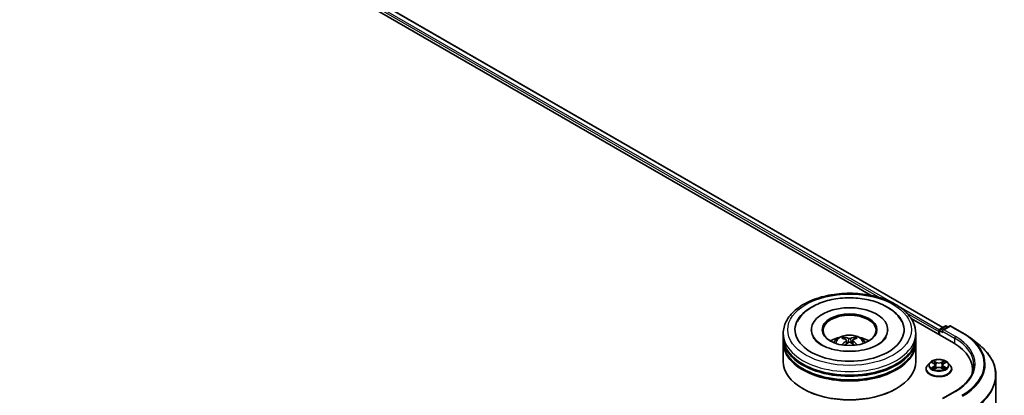
# Model space of a CAD drawing. Units: millimetres. Extents: x 36 to 10458, y 20 to 1846.
# Drawn here: x 430 to 523, y 581 to 616 of the extents above; entities that cross this region are included whole.
import ezdxf

# ---------------------------------------------------------------- set-up
doc = ezdxf.new("R2010")
doc.units = ezdxf.units.MM
doc.header["$LTSCALE"] = 2.5
doc.layers.add('Visible (ISO)', color=7, linetype='Continuous', lineweight=35)
doc.layers.add('Visible Narrow (ISO)', color=7, linetype='Continuous', lineweight=25)

msp = doc.modelspace()

# ---------------------------------------------------------------- linework, layer by layer
at = {"layer": 'Visible (ISO)'}
for p, q in [((384.7359, 663.5077), (517.2265, 587.0142)), ((384.1936, 662.9418), (510.4801, 590.0303)), ((514.2423, 587.8582), (518.2402, 585.55)), ((516.9697, 586.866), (517.4584, 587.1481)), ((517.8711, 587.1483), (517.2018, 586.7618)), ((517.5834, 587.1481), (517.7271, 587.0651)), ((517.9961, 587.1483), (519.0862, 586.5189)), ((502.1791, 586.1113), (502.1791, 586.4515)), ((504.8249, 586.7917), (504.8249, 586.7101)), ((512.0332, 586.7917), (512.0332, 586.7101)), ((514.6791, 586.1113), (514.6791, 586.4515)), ((516.8554, 586.6216), (516.8554, 586.3495)), ((516.9072, 586.7577), (516.9072, 586.3196)), ((502.1791, 585.6691), (502.1791, 586.0093)), ((502.1791, 583.7979), (502.1791, 585.567)), ((508.1426, 585.7976), (508.1751, 585.4953)), ((508.7155, 585.7976), (508.683, 585.4953)), ((514.6791, 585.6691), (514.6791, 586.0093)), ((514.6791, 583.7979), (514.6791, 585.567)), ((519.8307, 586.0165), (520.6186, 585.3927)), ((516.0009, 583.6821), (515.7942, 583.4515)), ((516.2034, 583.7074), (516.3808, 583.6013)), ((516.49, 583.4556), (516.5242, 583.1375)), ((517.2208, 583.4556), (517.1867, 583.1375)), ((517.3301, 583.6013), (517.5075, 583.7074)), ((517.5074, 583.7074), (517.5075, 583.7075)), ((517.7099, 583.6821), (517.9166, 583.4515)), ((515.6471, 583.0835), (515.6471, 583.0973)), ((516.4133, 583.0757), (516.598, 583.1787)), ((517.1128, 583.1787), (517.2976, 583.0757)), ((518.0638, 583.0835), (518.0638, 583.0973)), ((520.0341, 583.0495), (520.0341, 582.7538)), ((522.2425, 582.5022), (522.2425, 562.1637)), ((504.0686, 581.2123), (504.0097, 581.2464)), ((512.7896, 581.2123), (512.8485, 581.2464)), ((518.3545, 580.9634), (517.2018, 580.2979))]:
    msp.add_line(p, q, dxfattribs=at)
for centre, start, end in [((517.5209, 587.0399), 60, 120), ((517.9336, 587.04), 60, 120), ((517.0322, 586.7577), 120, 180)]:
    msp.add_arc(centre, 0.125, start, end, dxfattribs=at)
for centre, major_axis, ratio, start_param, end_param in [((508.4291, 586.7917), (5.1458, 0), 0.5773503, 2.2877064, 7.1370716), ((508.4291, 586.7917), (3.6042, 0), 0.5773503, 5.4710656, 10.2368977), ((508.4291, 586.7237), (-2.5, 0), 0.5773503, 2.3727253, 7.0520527), ((508.4291, 586.1113), (-6.25, 0), 0.5773503, 0, 3.1415927), ((508.4291, 584.7505), (-2.5, 0), 0.5773503, 5.0762837, 5.5305884), ((508.39, 583.573), (-1.2739, 2.3893), 0.654173, 5.6260122, 5.8649965), ((508.4681, 583.573), (-1.2739, -2.3893), 0.654173, 3.5597815, 3.7987657), ((508.4291, 584.7505), (-2.5, 0), 0.5773503, 3.8941895, 4.3484943), ((516.9438, 586.6727), (-0.0625, -0.1083), 0.5773503, 4.3540694, 5.4977871), ((517.3268, 586.6897), (-0.1768, 0), 0.5773503, 4.712389, 6.2831853), ((517.2384, 586.6386), (-0.0625, 0.1083), 0.5773503, 0.7853982, 2.3561945), ((508.4291, 586.0093), (6.25, 0), 0.5773503, 3.12745, 6.2973279), ((508.4291, 585.567), (6.25, 0), 0.5773503, 3.12745, 6.2973279), ((508.4291, 585.6691), (-6.25, 0), 0.5773503, 0, 3.1415927), ((508.4723, 583.6205), (1.4222, -2.3041), 0.4946241, 2.4477608, 2.6867451), ((508.4723, 583.5754), (-1.0587, -2.4922), 0.5952629, 3.9628231, 4.1931334), ((508.39, 583.6229), (1.6196, 2.1699), 0.5535342, 0.9593188, 1.1511249), ((508.4681, 583.6229), (1.6196, -2.1699), 0.5535342, 1.9904677, 2.1822739), ((508.3858, 583.6205), (1.4222, 2.3041), 0.4946241, 0.4548476, 0.6938319), ((508.3858, 583.5754), (-1.0587, 2.4922), 0.5952629, 5.2316446, 5.4619549), ((513.9091, 583.0495), (6.125, 0), 0.5773503, 6.1711605, 7.0685835), ((508.4291, 586.0093), (-6.1667, 0), 0.5773503, 0.478284, 2.6633086), ((508.4291, 583.7979), (6.25, 0), 0.5773503, 3.1415927, 6.2831853), ((508.4291, 585.567), (-6.1667, 0), 0.5773503, 0.478284, 2.6633086), ((513.9091, 582.369), (6.25, 0), 0.5773503, 0.1529658, 0.2006295), ((508.4291, 583.7299), (6.1667, 0), 0.5773503, 3.9269908, 5.4977871)]:
    msp.add_ellipse(centre, major_axis=major_axis, ratio=ratio, start_param=start_param, end_param=end_param, dxfattribs=at)
msp.add_ellipse((508.4291, 586.7917), major_axis=(-2.5833, 0), ratio=0.5773503, dxfattribs=at)
for points, knots in [([(502.1791, 586.4515), (502.1791, 586.8381), (502.2759, 587.2234), (502.6502, 587.9648), (502.9378, 588.3179), (503.6876, 588.9689), (504.1623, 589.261), (505.2407, 589.741), (505.8459, 589.9272), (507.1191, 590.1753), (507.7864, 590.2376), (509.1188, 590.2345), (509.7836, 590.1694), (511.0488, 589.9171), (511.6489, 589.7296), (512.7269, 589.2444), (513.2042, 588.9463), (513.977, 588.2614), (514.2754, 587.8747), (514.6038, 587.1337), (514.6791, 586.793), (514.6791, 586.4515)], [2.3561945, 2.3561945, 2.3561945, 2.3561945, 2.6397996, 2.6397996, 2.9429989, 2.9429989, 3.2702613, 3.2702613, 3.6015393, 3.6015393, 3.9310077, 3.9310077, 4.2596259, 4.2596259, 4.5891306, 4.5891306, 4.9204257, 4.9204257, 5.2473015, 5.2473015, 5.4977871, 5.4977871, 5.4977871, 5.4977871]), ([(504.9188, 588.9593), (505.3479, 589.207), (505.8326, 589.4015), (506.8674, 589.6822), (507.4174, 589.7683), (508.5272, 589.8284), (509.0865, 589.8035), (510.1692, 589.6447), (510.6923, 589.5107), (511.6585, 589.1355), (512.101, 588.8935), (512.8419, 588.3084), (513.146, 587.9669), (513.353, 587.573)], [0, 0, 0, 0, 0.3461525, 0.3461525, 0.6917699, 0.6917699, 1.0341477, 1.0341477, 1.3775516, 1.3775516, 1.7248761, 1.7248761, 2.0614849, 2.0614849, 2.0614849, 2.0614849]), ([(503.5051, 587.573), (503.6605, 587.8685), (503.871, 588.1351), (504.3546, 588.5932), (504.6237, 588.7889), (504.9188, 588.9593)], [5.79249672, 5.79249672, 5.79249672, 5.79249672, 6.04507653, 6.04507653, 6.28318531, 6.28318531, 6.28318531, 6.28318531]), ([(511.8778, 586.1057), (511.8764, 586.103), (511.875, 586.1003), (511.7925, 585.9467), (511.6469, 585.7714), (511.2431, 585.4588), (511.0104, 585.3214), (510.4627, 585.0815), (510.1469, 584.9796), (509.4598, 584.8285), (509.0875, 584.7806), (508.3284, 584.7489), (507.9415, 584.7658), (507.2007, 584.8627), (506.8466, 584.9425), (506.2144, 585.1499), (505.9351, 585.2767), (505.4792, 585.5505), (505.3008, 585.6967), (505.0874, 585.9309), (505.0243, 586.0219), (504.9803, 586.1057)], [2.6509041, 2.6509041, 2.6509041, 2.6509041, 2.65701, 2.65701, 2.9970844, 2.9970844, 3.2781874, 3.2781874, 3.5630296, 3.5630296, 3.8547369, 3.8547369, 4.1498168, 4.1498168, 4.4437109, 4.4437109, 4.7320129, 4.7320129, 5.0133557, 5.0133557, 5.2030776, 5.2030776, 5.2030776, 5.2030776]), ([(506.9379, 585.5738), (506.9843, 585.654), (507.0391, 585.725), (507.198, 585.8932), (507.31, 585.9755), (507.5761, 586.1256), (507.7341, 586.1843), (508.0687, 586.2657), (508.2459, 586.2861), (508.5985, 586.2869), (508.7738, 586.2679), (509.1154, 586.1878), (509.2818, 586.1268), (509.5851, 585.9536), (509.7249, 585.8438), (509.8684, 585.6566), (509.8955, 585.6164), (509.9202, 585.5738)], [4.249599, 4.249599, 4.249599, 4.249599, 4.4264439, 4.4264439, 4.7238013, 4.7238013, 5.0990613, 5.0990613, 5.4934861, 5.4934861, 5.8833225, 5.8833225, 6.2775903, 6.2775903, 6.6518962, 6.6518962, 6.7459753, 6.7459753, 6.7459753, 6.7459753]), ([(507.8607, 586.0948), (507.865, 586.0943), (507.8701, 586.0927), (507.8792, 586.088), (507.8848, 586.0837), (507.8935, 586.0748), (507.898, 586.0687), (507.9036, 586.0585), (507.9059, 586.053), (507.9074, 586.0479)], [0.014560073, 0.014560073, 0.014560073, 0.014560073, 0.018722682, 0.018722682, 0.023429831, 0.023429831, 0.028069056, 0.028069056, 0.031810177, 0.031810177, 0.031810177, 0.031810177]), ([(508.9507, 586.0479), (508.9523, 586.053), (508.9546, 586.0585), (508.9602, 586.0687), (508.9647, 586.0748), (508.9733, 586.0837), (508.9789, 586.088), (508.9881, 586.0927), (508.9931, 586.0943), (508.9974, 586.0948)], [0.042728556, 0.042728556, 0.042728556, 0.042728556, 0.046469677, 0.046469677, 0.051108902, 0.051108902, 0.055816051, 0.055816051, 0.05997866, 0.05997866, 0.05997866, 0.05997866]), ([(519.0862, 586.5189), (519.1401, 586.4877), (519.1932, 586.4561), (519.2978, 586.3919), (519.3492, 586.3593), (519.4503, 586.2932), (519.5, 586.2597), (519.5976, 586.1917), (519.6455, 586.1573), (519.7395, 586.0875), (519.7856, 586.0522), (519.8307, 586.0165)], [1.57079633, 1.57079633, 1.57079633, 1.57079633, 1.60184851, 1.60184851, 1.63290069, 1.63290069, 1.66395288, 1.66395288, 1.69500506, 1.69500506, 1.72605724, 1.72605724, 1.72605724, 1.72605724]), ([(507.717, 585.358), (507.7185, 585.3584), (507.7199, 585.3587), (507.7253, 585.3593), (507.7299, 585.3584), (507.7339, 585.3561), (507.7346, 585.3557), (507.7352, 585.3552)], [0.0219671693, 0.0219671693, 0.0219671693, 0.0219671693, 0.0234298311, 0.0234298311, 0.0280690561, 0.0280690561, 0.028985175, 0.028985175, 0.028985175, 0.028985175]), ([(508.1077, 585.8417), (508.1192, 585.8358), (508.1289, 585.8277), (508.1411, 585.8093), (508.1436, 585.7988), (508.1418, 585.7785), (508.1375, 585.7674), (508.1239, 585.7489), (508.1163, 585.7414), (508.1077, 585.7347)], [-0.203600863, -0.203600863, -0.203600863, -0.203600863, -0.191101084, -0.191101084, -0.178601305, -0.178601305, -0.166077191, -0.166077191, -0.156924256, -0.156924256, -0.156924256, -0.156924256]), ([(508.5218, 585.9737), (508.5089, 585.9686), (508.4928, 585.9643), (508.458, 585.9588), (508.4394, 585.9577), (508.4047, 585.9584), (508.3863, 585.9604), (508.3574, 585.9665), (508.3461, 585.9699), (508.3363, 585.9737)], [-0.203600878, -0.203600878, -0.203600878, -0.203600878, -0.191101099, -0.191101099, -0.178601321, -0.178601321, -0.166077206, -0.166077206, -0.156924272, -0.156924272, -0.156924272, -0.156924272]), ([(508.3363, 585.6027), (508.3493, 585.6108), (508.3653, 585.6176), (508.4001, 585.6263), (508.4188, 585.628), (508.4535, 585.6268), (508.4718, 585.6237), (508.5007, 585.6141), (508.512, 585.6088), (508.5218, 585.6027)], [-0.203600878, -0.203600878, -0.203600878, -0.203600878, -0.191101099, -0.191101099, -0.178601321, -0.178601321, -0.166077206, -0.166077206, -0.156924272, -0.156924272, -0.156924272, -0.156924272]), ([(508.7504, 585.7347), (508.739, 585.7436), (508.7293, 585.7542), (508.717, 585.7758), (508.7145, 585.7869), (508.7163, 585.8067), (508.7207, 585.8167), (508.7342, 585.8317), (508.7418, 585.8372), (508.7504, 585.8417)], [-0.203600863, -0.203600863, -0.203600863, -0.203600863, -0.191101084, -0.191101084, -0.178601305, -0.178601305, -0.166077191, -0.166077191, -0.156924256, -0.156924256, -0.156924256, -0.156924256]), ([(509.1229, 585.3552), (509.1236, 585.3557), (509.1242, 585.3561), (509.1282, 585.3584), (509.1328, 585.3593), (509.1383, 585.3587), (509.1397, 585.3584), (509.1411, 585.358)], [0.0455535579, 0.0455535579, 0.0455535579, 0.0455535579, 0.0464696768, 0.0464696768, 0.0511089018, 0.0511089018, 0.0525715636, 0.0525715636, 0.0525715636, 0.0525715636]), ([(522.2425, 582.5022), (522.2425, 582.7104), (522.2197, 582.9185), (522.1292, 583.3308), (522.0616, 583.5348), (521.883, 583.9352), (521.7721, 584.1315), (521.5094, 584.5133), (521.3576, 584.6989), (521.0159, 585.0565), (520.826, 585.2286), (520.6186, 585.3927)], [3.92699082, 3.92699082, 3.92699082, 3.92699082, 4.05301827, 4.05301827, 4.17904572, 4.17904572, 4.30507316, 4.30507316, 4.43110061, 4.43110061, 4.55712806, 4.55712806, 4.55712806, 4.55712806]), ([(515.7942, 583.4515), (515.7756, 583.4307), (515.7585, 583.4092), (515.7277, 583.3649), (515.714, 583.3422), (515.6901, 583.2954), (515.68, 583.2715), (515.6637, 583.2228), (515.6575, 583.198), (515.6492, 583.1479), (515.6471, 583.1226), (515.6471, 583.0973)], [3.4494242, 3.4494242, 3.4494242, 3.4494242, 3.54493753, 3.54493753, 3.64045085, 3.64045085, 3.73596417, 3.73596417, 3.83147749, 3.83147749, 3.92699082, 3.92699082, 3.92699082, 3.92699082]), ([(517.7099, 583.6821), (517.6588, 583.7391), (517.5939, 583.7891), (517.4407, 583.8753), (517.3514, 583.9107), (517.1599, 583.9625), (517.0576, 583.9789), (516.8504, 583.9915), (516.7454, 583.9878), (516.5424, 583.9607), (516.4443, 583.9374), (516.264, 583.8724), (516.1819, 583.8306), (516.0703, 583.7507), (516.0329, 583.7178), (516.0009, 583.6821)], [1.2629648, 1.2629648, 1.2629648, 1.2629648, 1.5839777, 1.5839777, 1.9184063, 1.9184063, 2.2514838, 2.2514838, 2.5827972, 2.5827972, 2.9145331, 2.9145331, 3.2485111, 3.2485111, 3.4494242, 3.4494242, 3.4494242, 3.4494242]), ([(516.2442, 583.683), (516.2194, 583.7112), (516.1815, 583.7273), (516.1452, 583.7352), (516.1448, 583.7353), (516.1444, 583.7354)], [0.001902216, 0.001902216, 0.001902216, 0.001902216, 0.032055974, 0.032055974, 0.032394303, 0.032394303, 0.032394303, 0.032394303]), ([(516.1444, 583.7354), (516.1448, 583.7352), (516.1452, 583.7351), (516.1489, 583.7337), (516.1522, 583.7324), (516.1556, 583.731)], [-0.0323943032, -0.0323943032, -0.0323943032, -0.0323943032, -0.0320559737, -0.0320559737, -0.0289727583, -0.0289727583, -0.0289727583, -0.0289727583]), ([(516.3757, 583.8671), (516.3756, 583.8673), (516.3754, 583.8674), (516.375, 583.8678), (516.3748, 583.868), (516.3745, 583.8682)], [-0.00023059908, -0.00023059908, -0.00023059908, -0.00023059908, 0, 0, 0.00033832945, 0.00033832945, 0.00033832945, 0.00033832945]), ([(516.3745, 583.8682), (516.3747, 583.868), (516.3748, 583.8677), (516.3751, 583.8673), (516.3752, 583.8672), (516.3753, 583.867)], [-0.00033832945, -0.00033832945, -0.00033832945, -0.00033832945, 0, 0, 0.00024151791, 0.00024151791, 0.00024151791, 0.00024151791]), ([(516.49, 583.4556), (516.4888, 583.467), (516.4862, 583.4782), (516.4784, 583.5001), (516.4732, 583.5108), (516.4604, 583.5313), (516.4529, 583.5412), (516.4356, 583.5601), (516.4259, 583.569), (516.4047, 583.586), (516.3932, 583.5939), (516.3808, 583.6013)], [0.84730152, 0.84730152, 0.84730152, 0.84730152, 0.98850982, 0.98850982, 1.12971813, 1.12971813, 1.27092643, 1.27092643, 1.41213473, 1.41213473, 1.55334303, 1.55334303, 1.55334303, 1.55334303]), ([(517.3301, 583.6013), (517.3177, 583.5939), (517.3061, 583.586), (517.2849, 583.569), (517.2752, 583.5601), (517.258, 583.5412), (517.2504, 583.5313), (517.2377, 583.5108), (517.2325, 583.5001), (517.2246, 583.4782), (517.222, 583.467), (517.2208, 583.4556)], [3.15904595, 3.15904595, 3.15904595, 3.15904595, 3.30025425, 3.30025425, 3.44146255, 3.44146255, 3.58267086, 3.58267086, 3.72387916, 3.72387916, 3.86508746, 3.86508746, 3.86508746, 3.86508746]), ([(517.285, 583.7798), (517.3084, 583.8121), (517.3217, 583.8454), (517.336, 583.8677), (517.3362, 583.868), (517.3363, 583.8682)], [0, 0, 0, 0, 0.032055974, 0.032055974, 0.032394303, 0.032394303, 0.032394303, 0.032394303]), ([(517.3363, 583.8682), (517.3361, 583.868), (517.3359, 583.8678), (517.3334, 583.8656), (517.3312, 583.8636), (517.3291, 583.8616)], [-0.0323943032, -0.0323943032, -0.0323943032, -0.0323943032, -0.0320559737, -0.0320559737, -0.0289727583, -0.0289727583, -0.0289727583, -0.0289727583]), ([(517.5664, 583.7354), (517.566, 583.7353), (517.5656, 583.7352), (517.5649, 583.735), (517.5646, 583.735), (517.5643, 583.7349)], [-0.00033832945, -0.00033832945, -0.00033832945, -0.00033832945, 0, 0, 0.00024151791, 0.00024151791, 0.00024151791, 0.00024151791]), ([(517.5646, 583.7347), (517.5648, 583.7348), (517.5651, 583.7349), (517.5657, 583.7351), (517.566, 583.7352), (517.5664, 583.7354)], [-0.00023059908, -0.00023059908, -0.00023059908, -0.00023059908, 0, 0, 0.00033832945, 0.00033832945, 0.00033832945, 0.00033832945]), ([(518.0638, 583.0973), (518.0638, 583.1226), (518.0617, 583.1479), (518.0534, 583.198), (518.0471, 583.2228), (518.0308, 583.2715), (518.0207, 583.2954), (517.9969, 583.3422), (517.9831, 583.3649), (517.9523, 583.4092), (517.9352, 583.4307), (517.9166, 583.4515)], [0.78539816, 0.78539816, 0.78539816, 0.78539816, 0.88091149, 0.88091149, 0.97642481, 0.97642481, 1.07193813, 1.07193813, 1.16745145, 1.16745145, 1.26296478, 1.26296478, 1.26296478, 1.26296478]), ([(520.1591, 583.4577), (520.1591, 583.2763), (520.1345, 583.0949), (520.0358, 582.7351), (519.9617, 582.5566), (519.7647, 582.2067), (519.6418, 582.0352), (519.3494, 581.7038), (519.1798, 581.5439), (518.7979, 581.2404), (518.5856, 581.0968), (518.3545, 580.9634)], [2.35619449, 2.35619449, 2.35619449, 2.35619449, 2.51327412, 2.51327412, 2.67035376, 2.67035376, 2.82743339, 2.82743339, 2.98451302, 2.98451302, 3.14159265, 3.14159265, 3.14159265, 3.14159265]), ([(515.6471, 583.0835), (515.6471, 583.009), (515.6667, 582.9347), (515.7429, 582.7923), (515.8008, 582.7245), (515.9503, 582.6016), (516.0431, 582.547), (516.253, 582.4579), (516.3703, 582.4234), (516.6168, 582.3781), (516.746, 582.3671), (517.0036, 582.3695), (517.1319, 582.3829), (517.3754, 582.4327), (517.4904, 582.4692), (517.6958, 582.5623), (517.7861, 582.6189), (517.9318, 582.7474), (517.9875, 582.8193), (518.0495, 582.9565), (518.0638, 583.0199), (518.0638, 583.0835)], [3.9269908, 3.9269908, 3.9269908, 3.9269908, 4.2267014, 4.2267014, 4.5391124, 4.5391124, 4.8636054, 4.8636054, 5.1893334, 5.1893334, 5.5140838, 5.5140838, 5.8384387, 5.8384387, 6.1632728, 6.1632728, 6.4890702, 6.4890702, 6.8129852, 6.8129852, 7.0685835, 7.0685835, 7.0685835, 7.0685835]), ([(516.1463, 583.1807), (516.146, 583.1807), (516.1458, 583.1806), (516.1452, 583.1803), (516.1448, 583.1802), (516.1444, 583.1801)], [-0.00023059908, -0.00023059908, -0.00023059908, -0.00023059908, 0, 0, 0.00033832945, 0.00033832945, 0.00033832945, 0.00033832945]), ([(516.1444, 583.1801), (516.1448, 583.1801), (516.1452, 583.1802), (516.1459, 583.1804), (516.1462, 583.1804), (516.1465, 583.1805)], [-0.00033832945, -0.00033832945, -0.00033832945, -0.00033832945, 0, 0, 0.00024151791, 0.00024151791, 0.00024151791, 0.00024151791]), ([(516.2839, 583.1649), (516.2914, 583.1586), (516.2996, 583.1523), (516.3171, 583.1398), (516.3264, 583.1335), (516.3463, 583.1212), (516.3568, 583.1151), (516.3789, 583.1031), (516.3905, 583.0973), (516.4097, 583.0883), (516.4169, 583.085), (516.4243, 583.0818)], [4.53491661, 4.53491661, 4.53491661, 4.53491661, 4.60506204, 4.60506204, 4.67520747, 4.67520747, 4.7453529, 4.7453529, 4.81549833, 4.81549833, 4.85637589, 4.85637589, 4.85637589, 4.85637589]), ([(516.4207, 583.0798), (516.4004, 583.0811), (516.388, 583.0681), (516.3748, 583.0477), (516.3747, 583.0475), (516.3745, 583.0472)], [0.002431037, 0.002431037, 0.002431037, 0.002431037, 0.032055974, 0.032055974, 0.032394303, 0.032394303, 0.032394303, 0.032394303]), ([(516.3745, 583.0472), (516.3748, 583.0474), (516.375, 583.0476), (516.3774, 583.0498), (516.3796, 583.0517), (516.3818, 583.0535)], [-0.0323943032, -0.0323943032, -0.0323943032, -0.0323943032, -0.0320559737, -0.0320559737, -0.0289727583, -0.0289727583, -0.0289727583, -0.0289727583]), ([(517.1128, 583.1787), (517.085, 583.1942), (517.0534, 583.207), (516.9854, 583.2265), (516.949, 583.2332), (516.8745, 583.2398), (516.8364, 583.2398), (516.7619, 583.2332), (516.7254, 583.2265), (516.6574, 583.207), (516.6258, 583.1942), (516.598, 583.1787)], [1.5882496, 1.5882496, 1.5882496, 1.5882496, 1.8954276, 1.8954276, 2.2026055, 2.2026055, 2.5097835, 2.5097835, 2.8169614, 2.8169614, 3.1241394, 3.1241394, 3.1241394, 3.1241394]), ([(517.2865, 583.0818), (517.2939, 583.085), (517.3012, 583.0883), (517.3203, 583.0973), (517.3319, 583.1031), (517.354, 583.1151), (517.3646, 583.1212), (517.3844, 583.1335), (517.3938, 583.1398), (517.4113, 583.1523), (517.4194, 583.1586), (517.427, 583.1649)], [6.13919839, 6.13919839, 6.13919839, 6.13919839, 6.18007596, 6.18007596, 6.25022139, 6.25022139, 6.32036682, 6.32036682, 6.39051225, 6.39051225, 6.46065768, 6.46065768, 6.46065768, 6.46065768]), ([(517.3351, 583.0483), (517.3353, 583.0481), (517.3355, 583.048), (517.3359, 583.0476), (517.3361, 583.0474), (517.3363, 583.0472)], [-0.00023059908, -0.00023059908, -0.00023059908, -0.00023059908, 0, 0, 0.00033832945, 0.00033832945, 0.00033832945, 0.00033832945]), ([(517.3363, 583.0472), (517.3362, 583.0475), (517.336, 583.0477), (517.3358, 583.0481), (517.3357, 583.0482), (517.3356, 583.0484)], [-0.00033832945, -0.00033832945, -0.00033832945, -0.00033832945, 0, 0, 0.00024151791, 0.00024151791, 0.00024151791, 0.00024151791]), ([(517.4621, 583.1814), (517.4867, 583.1861), (517.5271, 583.1883), (517.5656, 583.1802), (517.566, 583.1801), (517.5664, 583.1801)], [0, 0, 0, 0, 0.032055974, 0.032055974, 0.032394303, 0.032394303, 0.032394303, 0.032394303]), ([(517.5664, 583.1801), (517.566, 583.1802), (517.5657, 583.1803), (517.562, 583.1817), (517.5586, 583.1829), (517.5553, 583.1841)], [-0.0323943032, -0.0323943032, -0.0323943032, -0.0323943032, -0.0320559737, -0.0320559737, -0.0289727583, -0.0289727583, -0.0289727583, -0.0289727583])]:
    msp.add_open_spline(points, degree=3, knots=knots, dxfattribs=at)
for points in [[(507.7354, 585.355), (507.7354, 585.3551), (507.7353, 585.3551), (507.7352, 585.3552)], [(509.1229, 585.3552), (509.1229, 585.3551), (509.1228, 585.3551), (509.1227, 585.355)], [(516.1556, 583.731), (516.1718, 583.7244), (516.1881, 583.7165), (516.2034, 583.7074)], [(517.3291, 583.8616), (517.3084, 583.8423), (517.2875, 583.8186), (517.264, 583.7957)], [(516.3818, 583.0535), (516.3921, 583.0621), (516.4025, 583.0697), (516.4133, 583.0757)], [(517.5553, 583.1841), (517.5237, 583.195), (517.4917, 583.2017), (517.4677, 583.2063)]]:
    msp.add_open_spline(points, degree=3, dxfattribs=at)
for points, weights in [([(507.9455, 585.9179), (507.9272, 585.9805), (507.9074, 586.0479)], [1.08273581125, 1.07755563389, 1.07090462461]), ([(508.9507, 586.0479), (508.931, 585.9805), (508.9127, 585.9179)], [1.07090461894, 1.07755562758, 1.08273580442])]:
    msp.add_rational_spline(points, weights, degree=2, dxfattribs=at)
at = {"layer": 'Visible Narrow (ISO)'}
for p, q in [((384.2729, 663.1682), (511.3324, 589.8103)), ((384.3613, 663.3213), (512.5654, 589.3026)), ((384.6734, 663.5015), (517.1899, 586.9931)), ((512.9509, 589.08), (516.9123, 586.7929)), ((513.8432, 588.3608), (516.8554, 586.6216)), ((517.0322, 586.8598), (517.5209, 587.1419)), ((517.3268, 586.7917), (517.9336, 587.1421)), ((517.5209, 587.1419), (517.6905, 587.044)), ((517.9336, 587.1421), (519.0237, 586.5127)), ((516.9438, 586.7067), (517.2384, 586.5366)), ((516.9438, 586.2984), (516.9438, 586.7067)), ((517.2018, 586.7618), (517.0322, 586.8598)), ((517.1501, 586.6897), (518.3286, 586.0093)), ((518.417, 586.1624), (517.3268, 586.7917)), ((508.1077, 585.7347), (508.1286, 585.4618)), ((508.3363, 585.9737), (508.3097, 585.5858)), ((508.5218, 585.9737), (508.5484, 585.5858)), ((508.7504, 585.7347), (508.7296, 585.4618)), ((518.3286, 586.0093), (518.3286, 585.4979)), ((516.1444, 583.7354), (516.3701, 583.6004)), ((516.3701, 583.315), (516.1444, 583.1801)), ((516.2432, 583.2063), (516.385, 583.2911)), ((516.6082, 583.7379), (516.3745, 583.8682)), ((516.385, 583.2911), (516.3997, 583.093)), ((516.4469, 583.7957), (516.5938, 583.7138)), ((516.5727, 583.4187), (516.4981, 583.6879)), ((516.5938, 583.7138), (516.5727, 583.4187)), ((517.3363, 583.8682), (517.1027, 583.7379)), ((517.1171, 583.7138), (517.264, 583.7957)), ((517.1171, 583.7138), (517.1381, 583.4187)), ((517.2127, 583.6879), (517.1381, 583.4187)), ((517.3258, 583.2911), (517.3112, 583.093)), ((517.3258, 583.2911), (517.4677, 583.2063)), ((517.3408, 583.6004), (517.5664, 583.7354)), ((517.5664, 583.1801), (517.3408, 583.315)), ((516.3184, 583.139), (516.3035, 583.163)), ((516.3745, 583.0472), (516.6082, 583.1775)), ((516.4009, 583.0758), (516.401, 583.0757)), ((516.4015, 583.0684), (516.4015, 583.0684)), ((517.1027, 583.1775), (517.3363, 583.0472)), ((517.3094, 583.0684), (517.3094, 583.0684)), ((517.3099, 583.0758), (517.3099, 583.0757)), ((517.4073, 583.163), (517.3925, 583.139)), ((517.3268, 580.3278), (518.417, 580.9572))]:
    msp.add_line(p, q, dxfattribs=at)
for centre, major_axis in [((508.4291, 586.7917), (5.8333, 0)), ((516.8554, 583.4577), (0.8923, 0))]:
    msp.add_ellipse(centre, major_axis=major_axis, ratio=0.5773503, dxfattribs=at)
for centre, major_axis, ratio, start_param, end_param in [((517.5209, 587.0399), (-0.0625, 0.1083), 0.5773503, 5.4977871, 6.2831853), ((517.5209, 587.0399), (0.0625, 0.1083), 0.5773503, 0, 0.7853982), ((517.9336, 587.04), (-0.0625, 0.1083), 0.5773503, 5.4977871, 6.2831853), ((517.9336, 587.04), (0.0625, 0.1083), 0.5773503, 0, 0.7853982), ((508.4291, 586.4515), (-6.25, 0), 0.5773503, 0, 3.1415927), ((508.4291, 585.5432), (-1.2787, 0), 0.5773503, 3.0761472, 6.3486308), ((508.4291, 585.6713), (-0.9281, 0), 0.5773503, 5.3714845, 5.6240898), ((508.4291, 585.6713), (-0.9281, 0), 0.5773503, 3.8006881, 4.0532935), ((517.0322, 586.7577), (-0.125, 0), 0.5773503, 0, 0.7853982), ((517.0322, 586.7577), (0.0625, 0.1083), 0.5773503, 0.7853982, 2.3561945), ((517.0322, 586.7577), (-0.0625, 0.1083), 0.5773503, 5.4977871, 6.2831853), ((518.417, 586.0603), (0.0625, 0.1083), 0.5773503, 0.7853982, 2.3561945), ((513.9091, 583.5598), (6.375, 0), 0.5773503, 5.4977871, 7.0685835), ((519.0237, 586.4106), (0.0625, 0.1083), 0.5773503, 0, 0.7853982), ((513.9091, 583.5598), (7.2331, 0), 0.5773503, 5.4977871, 7.0685835), ((508.4291, 585.6503), (0.8638, 0), 0.5773503, 2.2191702, 2.4253628), ((508.4291, 585.6503), (0.8638, 0), 0.5773503, 0.7162298, 0.9224224), ((513.9091, 583.4577), (6.25, 0), 0.5773503, 0, 0.7853982), ((513.9091, 583.523), (7.3291, 0), 0.5773503, 5.4977871, 6.9133226), ((513.9091, 582.5675), (8.3044, 0), 0.5773503, 5.4977871, 6.9133226), ((516.8554, 583.1344), (-1.1949, 0), 0.5773503, 5.8056187, 9.9023446), ((516.8554, 583.4267), (-0.9621, 0), 0.5773503, 5.8056187, 9.9023446), ((516.8554, 583.4577), (-0.8584, 0), 0.5773503, 5.3071026, 5.6884717), ((516.8554, 583.3632), (0.6717, 0), 0.5773503, 2.1762943, 2.4206222), ((516.3701, 583.5834), (0.0107, 0.0179), 0.5873385, 0, 0.7942785), ((516.1141, 583.4577), (0.3559, 0), 0.5773503, 5.5152404, 7.0511302), ((516.3701, 583.298), (0.0107, -0.0179), 0.5873385, 0.8637843, 2.3473142), ((516.1141, 583.4422), (0.3767, 0), 0.5773503, 5.5152404, 6.3450887), ((516.4325, 583.7885), (-0.017, -0.012), 0.1849737, 1.043317, 2.4384992), ((516.3775, 583.7019), (0.0882, -0.1763), 0.5476269, 1.2270205, 1.8422764), ((516.4837, 583.6808), (-0.0201, -0.0056), 0.2229178, 3.8515805, 5.2070037), ((516.5583, 583.4116), (-0.0201, -0.0056), 0.2228845, 3.8515738, 5.2026198), ((516.6082, 583.7209), (-0.0101, -0.0182), 0.5671862, 3.9184152, 5.401945), ((516.8554, 583.8702), (0.3767, 0), 0.5773503, 3.9444441, 5.4803339), ((516.8554, 583.8857), (-0.3559, 0), 0.5773503, 0.8028515, 2.3387412), ((517.1027, 583.7209), (0.0101, -0.0182), 0.5671862, 0.8812403, 2.3647701), ((517.1525, 583.4116), (-0.0201, 0.0056), 0.2228845, 4.2221582, 5.5732041), ((517.5968, 583.4577), (-0.3559, 0), 0.5773503, 5.5152404, 7.0511302), ((517.3333, 583.7019), (-0.0882, -0.1763), 0.5476269, 4.4409089, 5.0561648), ((517.2271, 583.6808), (-0.0201, 0.0056), 0.2229178, 4.2177743, 5.5731974), ((517.5968, 583.4422), (-0.3767, 0), 0.5773503, 6.221282, 7.0511302), ((516.8554, 583.3632), (0.6717, 0), 0.5773503, 0.7209705, 0.9652983), ((517.2784, 583.7885), (-0.017, 0.012), 0.1849737, 0.7030935, 2.0982756), ((517.3408, 583.298), (-0.0107, -0.0179), 0.5873385, 3.9358711, 5.419401), ((517.3408, 583.5834), (-0.0107, 0.0179), 0.5873385, 5.4889069, 6.2831853), ((516.8554, 583.4577), (-0.8584, 0), 0.5773503, 3.7363063, 4.1176753), ((516.8554, 583.0973), (-1.2083, 0), 0.5773503, 0, 3.1415927), ((516.8554, 583.0835), (1.2083, 0), 0.5773503, 3.1415927, 6.2831853), ((516.8554, 583.4577), (0.8584, 0), 0.5773503, 3.7363063, 4.1176753), ((516.2581, 583.1995), (-0.004, -0.0204), 0.7797536, 4.5269049, 5.922087), ((516.1944, 583.0443), (-0.0657, -0.1569), 0.7122196, 2.6720097, 3.2872655), ((516.3185, 583.1562), (-0.0177, -0.011), 0.7297361, 5.1634453, 5.7754826), ((516.6082, 583.1605), (-0.0101, 0.0182), 0.5671862, 5.5063628, 6.2831853), ((516.8554, 583.0297), (0.3559, 0), 0.5773503, 0.8028515, 2.3387412), ((517.1027, 583.1605), (0.0101, 0.0182), 0.5671862, 0, 0.7768225), ((516.8554, 583.4577), (0.8584, 0), 0.5773503, 5.3071026, 5.6884717), ((517.5165, 583.0443), (0.0657, -0.1569), 0.7122196, 2.9959198, 3.6111756), ((517.3924, 583.1562), (-0.0177, 0.011), 0.7297361, 3.6492954, 4.2613326), ((517.4528, 583.1995), (0.004, -0.0204), 0.7797536, 0.3610983, 1.7562804), ((513.9091, 582.5022), (8.3333, 0), 0.5773503, 5.4977871, 6.2831853), ((518.417, 580.8551), (-0.0625, 0.1083), 0.5773503, 5.4977871, 6.2831853)]:
    msp.add_ellipse(centre, major_axis=major_axis, ratio=ratio, start_param=start_param, end_param=end_param, dxfattribs=at)
for points in [[(516.3753, 583.867), (516.3893, 583.8449), (516.4026, 583.8118), (516.4258, 583.7798)], [(516.4469, 583.7957), (516.4211, 583.8208), (516.3983, 583.847), (516.3757, 583.8671)], [(516.4258, 583.7798), (516.4469, 583.7505), (516.4635, 583.7165), (516.4731, 583.6821)], [(516.4731, 583.6821), (516.498, 583.5924), (516.5229, 583.5026), (516.5478, 583.4129)], [(516.5478, 583.4129), (516.5688, 583.3372), (516.5932, 583.263), (516.6225, 583.1912)], [(516.6423, 583.1998), (516.6152, 583.2709), (516.5924, 583.3442), (516.5727, 583.4187)], [(517.1381, 583.4187), (517.1185, 583.3442), (517.0957, 583.2709), (517.0685, 583.1998)], [(517.0883, 583.1912), (517.1177, 583.263), (517.1421, 583.3372), (517.1631, 583.4129)], [(517.1631, 583.4129), (517.188, 583.5026), (517.2129, 583.5924), (517.2378, 583.6821)], [(517.2378, 583.6821), (517.2473, 583.7165), (517.2639, 583.7505), (517.285, 583.7798)], [(517.5643, 583.7349), (517.5288, 583.727), (517.4913, 583.711), (517.4667, 583.683)], [(517.5075, 583.7075), (517.5257, 583.7183), (517.5454, 583.7273), (517.5646, 583.7347)], [(516.2432, 583.2063), (516.2168, 583.2013), (516.1808, 583.1936), (516.1463, 583.1807)], [(516.1465, 583.1805), (516.1843, 583.1883), (516.2243, 583.186), (516.2487, 583.1814)], [(516.2487, 583.1814), (516.2617, 583.179), (516.2736, 583.1733), (516.2839, 583.1648)], [(517.3356, 583.0484), (517.3226, 583.0683), (517.3103, 583.081), (517.2902, 583.0798)], [(517.2976, 583.0757), (517.3105, 583.0685), (517.3228, 583.0591), (517.3351, 583.0483)], [(517.427, 583.1648), (517.4373, 583.1733), (517.4492, 583.179), (517.4621, 583.1814)]]:
    msp.add_open_spline(points, degree=3, dxfattribs=at)

doc.saveas('drawing.dxf')
